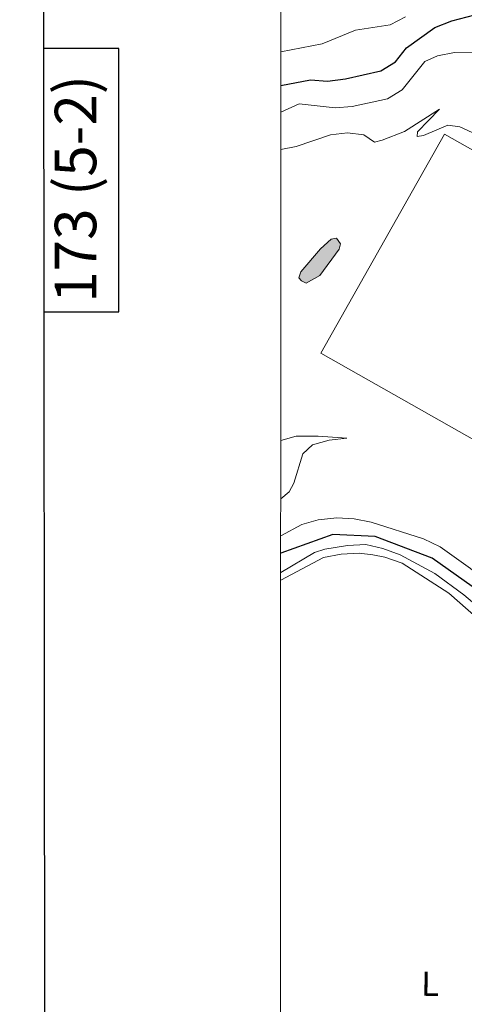
# Model space of a CAD drawing. Units: metres. Extents: x 600110 to 604565, y 712812 to 715782.
# Drawn here: x 600909 to 601038, y 714117 to 714402 of the extents above; entities that cross this region are included whole.
import ezdxf
from ezdxf.enums import TextEntityAlignment as Align

# ---------------------------------------------------------------- set-up
doc = ezdxf.new("R2010")
doc.units = ezdxf.units.M
doc.header["$MEASUREMENT"] = 0
for name, color, linetype, lineweight in [('Altimetría', 7, 'Continuous', 0), ('Carátula', 7, 'Continuous', 0), ('Complex', 7, 'Continuous', 0), ('Entidades_rústicas', 7, 'Continuous', 0), ('Hidrografía', 7, 'Continuous', 0), ('Marco', 7, 'Continuous', 0), ('Nivel 15', 7, 'Continuous', 0)]:
    doc.layers.add(name, color=color, linetype=linetype, lineweight=lineweight)
doc.styles.add('Style-Arial Narrow', font='txt')
doc.styles.add('Style-font002', font='font002.shx')

msp = doc.modelspace()

# ---------------------------------------------------------------- hatches: boundary and pattern name
at = {"layer": 'Complex', "linetype": 'Continuous', "lineweight": 0}
msp.add_hatch(color=254, dxfattribs=at).paths.add_polyline_path([(600992.32, 714325.81), (600990.9, 714326.49), (600990.16, 714327.35), (600990.74, 714329.05), (600996.42, 714335.73), (600999.49, 714338.54), (601001.11, 714338.81), (601002.23, 714337.18), (601001.83, 714335.57), (600996.24, 714328.04)])

# ---------------------------------------------------------------- linework, layer by layer
at = {"layer": 'Altimetría', "color": 30, "linetype": 'Continuous', "lineweight": 30, "elevation": 375, "flags": 128}
msp.add_lwpolyline([(600984.97, 714382.94), (600993.51, 714384.62), (600998.49, 714384.2), (601003.67, 714384.84), (601013.84, 714387.19), (601018.08, 714389.83), (601021.27, 714393.8), (601029.46, 714399.72), (601034.44, 714401.61), (601049.95, 714405.66)], dxfattribs=at)
at = {"layer": 'Altimetría', "color": 30, "linetype": 'Continuous', "lineweight": 0, "flags": 128}
for points, elevation in [([(600984.97, 714392.71), (600996.95, 714394.96), (601006.59, 714398.93), (601016.6, 714400.51), (601021.05, 714402.79)], 380), ([(600984.97, 714375.26), (600990.25, 714377.65), (601000.65, 714376.48), (601005.64, 714376.87), (601015.77, 714379.06), (601020.05, 714381.66), (601026.59, 714389.87), (601030.31, 714391.57), (601035.22, 714392.51), (601040.34, 714392.54)], 370), ([(600984.97, 714364.42), (600989.45, 714365.3), (600999.33, 714368.65), (601004.29, 714369.25), (601009.01, 714368.65), (601012.06, 714366.56), (601014.28, 714367.11), (601020.73, 714369.64), (601030.8, 714376.14), (601024.46, 714369.56), (601024.36, 714368.2), (601026.2, 714368.45), (601033.27, 714371.52), (601036.69, 714370.97), (601041.52, 714368.78)], 365), ([(600984.95, 714280.29), (600989.39, 714281.56), (600995.81, 714281.56), (601004.05, 714280.96), (600998.95, 714280.36), (600994.11, 714279.02), (600991.32, 714276.4), (600988.77, 714267.92), (600987.42, 714265.48), (600984.94, 714263.43)], 360), ([(600984.94, 714252.72), (600991, 714255.96), (600995.81, 714257.33), (601001.14, 714257.9), (601006.15, 714257.61), (601011.05, 714256.62), (601026.24, 714251.81), (601031.04, 714249.53), (601039.81, 714243.29), (601043.82, 714239.98), (601055.32, 714229.27), (601058.48, 714225.38), (601060.68, 714221.47), (601065.15, 714211.77), (601067.55, 714207.35), (601074.07, 714192.69), (601075.43, 714187.88), (601078.84, 714172.26), (601080.39, 714167.5), (601087.78, 714151.78), (601089.63, 714146.97), (601090.92, 714142.14), (601092.83, 714131.46), (601095.18, 714113.04)], 360), ([(601092.73, 714102.8), (601088.85, 714136.33), (601086.29, 714146.88), (601080.9, 714158.35), (601076.94, 714167.75), (601069.63, 714193.01), (601067.78, 714197.66), (601059.75, 714211.91), (601053.73, 714219.91), (601046.06, 714228.71), (601037.86, 714235.62), (601029.53, 714241.78), (601019.48, 714247.22), (601014.45, 714249.07), (601009.58, 714250.23), (601004.2, 714249.88), (600997.66, 714248.9), (600994.72, 714247.9), (600984.94, 714242.08)], 360)]:
    msp.add_lwpolyline(points, dxfattribs=dict(at, elevation=elevation))
at = {"layer": 'Carátula', "color": 7, "linetype": 'Continuous', "lineweight": 30, "flags": 128}
for points in [[(600915.37, 715569.14), (600917.41, 713154.15), (604472.4, 713157.15), (604470.36, 715569.14), (600915.37, 715569.14)], [(600916.43, 714317.48), (600938.13, 714317.48), (600938.13, 714393.65), (600916.36, 714393.65)]]:
    msp.add_lwpolyline(points, dxfattribs=at)
at = {"layer": 'Carátula', "color": 7, "linetype": 'Continuous', "lineweight": 0}
msp.add_3dface([(600109.91, 712811.65), (604564.91, 712811.65), (604564.91, 715781.66), (600109.91, 715781.66)], dxfattribs=at)
at = {"layer": 'Complex', "color": 142, "linetype": 'Continuous', "lineweight": 0, "elevation": 361.57, "flags": 128}
msp.add_lwpolyline([(600990.74, 714329.05), (600990.16, 714327.35), (600990.9, 714326.49), (600992.32, 714325.81), (600996.24, 714328.04), (601001.83, 714335.57), (601002.23, 714337.18), (601001.11, 714338.81), (600999.49, 714338.54), (600996.42, 714335.73)], close=True, dxfattribs=at)
at = {"layer": 'Complex', "color": 7, "linetype": 'Continuous', "lineweight": 0}
msp.add_polyline3d([(601120.73, 714256.15, 369.47), (601127.22, 714252.48, 369.47), (601140.63, 714276.21, 369.47), (601127.52, 714283.62, 369.47), (601140.99, 714307.44, 367.81), (601032.32, 714368.88, 367.81), (600996.49, 714305.5, 367.81), (601104.99, 714244.16, 367.81), (601114.07, 714259.91, 369.47)], close=True, dxfattribs=at)
at = {"layer": 'Entidades_rústicas', "color": 92, "linetype": 'Continuous', "lineweight": 0}
msp.add_polyline3d([(601090.89, 714103.82, 362.61), (601087.98, 714133.55, 362.61), (601084.65, 714148.18, 362.38), (601078.64, 714159.79, 362.38), (601065.61, 714195.11, 362.02), (601057.3, 714211.91, 362.26), (601047.11, 714224.19, 362.5), (601033.5, 714236.12, 362.5), (601020.01, 714244.78, 362.38), (601015.02, 714246.51, 362.38), (601011.53, 714247.24, 362.38), (601007.59, 714247.66, 362.26), (601002.42, 714247.42, 362.14), (600997.32, 714246.49, 361.9), (600984.94, 714239.93, 361.01)], dxfattribs=at)
at = {"layer": 'Hidrografía', "color": 142, "linetype": 'Continuous', "lineweight": 0, "elevation": 361.57, "flags": 128}
msp.add_lwpolyline([(600990.74, 714329.05), (600996.42, 714335.73), (600999.49, 714338.54), (601001.11, 714338.81), (601002.23, 714337.18), (601001.83, 714335.57), (600996.24, 714328.04), (600992.32, 714325.81), (600990.9, 714326.49), (600990.16, 714327.35), (600990.74, 714329.05)], dxfattribs=at)
at = {"layer": 'Hidrografía', "color": 142, "linetype": 'Continuous', "lineweight": 25}
msp.add_polyline3d([(601147.55, 713997.94, 360.12), (601145.84, 713999.48, 360), (601133.99, 714011.13, 359.88), (601122.4, 714024.79, 359.88), (601114.37, 714037.82, 359.64), (601104.4, 714057.87, 359.52), (601098.58, 714078.23, 359.41), (601093.82, 714106.89, 359.29), (601090.77, 714130.78, 359.17), (601088.09, 714145.05, 359.17), (601076.33, 714174.03, 359.17), (601072.93, 714188.43, 359.17), (601064.97, 714207.86, 359.17), (601055.89, 714222.8, 359.17), (601044.88, 714234.8, 358.93), (601028.75, 714246.26, 358.81), (601012.21, 714252.51, 358.58), (601000, 714253.12, 358.46), (600984.94, 714247.7, 358.34)], dxfattribs=at)
at = {"layer": 'Marco', "color": 7, "linetype": 'Continuous', "lineweight": 0}
msp.add_3dface([(600984.67, 713205.63), (600985.26, 715519.14), (604404.74, 715519.16), (604405.28, 713205.63)], dxfattribs=at)
at = {"layer": 'Nivel 15', "color": 7, "linetype": 'Continuous', "lineweight": 0}
msp.add_polyline3d([(601120.73, 714256.15, 369.47), (601114.07, 714259.91, 369.47), (601104.99, 714244.16, 367.81), (600996.49, 714305.5, 367.81), (601032.32, 714368.88, 367.81), (601140.99, 714307.44, 367.81), (601127.52, 714283.62, 369.47), (601140.63, 714276.21, 369.47), (601127.22, 714252.48, 369.47), (601120.73, 714256.15, 369.47)], dxfattribs=at)

# ---------------------------------------------------------------- texts
at = {"layer": 'Carátula', "color": 7, "linetype": 'Continuous', "lineweight": 0, "style": 'Style-font002'}
msp.add_text('173 (5-2)', height=12, rotation=90, dxfattribs=at).set_placement((600925.62, 714353.04), align=Align.MIDDLE_CENTER)
at = {"layer": 'Entidades_rústicas', "color": 92, "linetype": 'Continuous', "lineweight": 0, "style": 'Style-Arial Narrow'}
msp.add_text('L', height=7, rotation=359.1531, dxfattribs=at).set_placement((601028.14, 714123.17, 363.03), align=Align.MIDDLE_CENTER)

doc.saveas('drawing.dxf')
